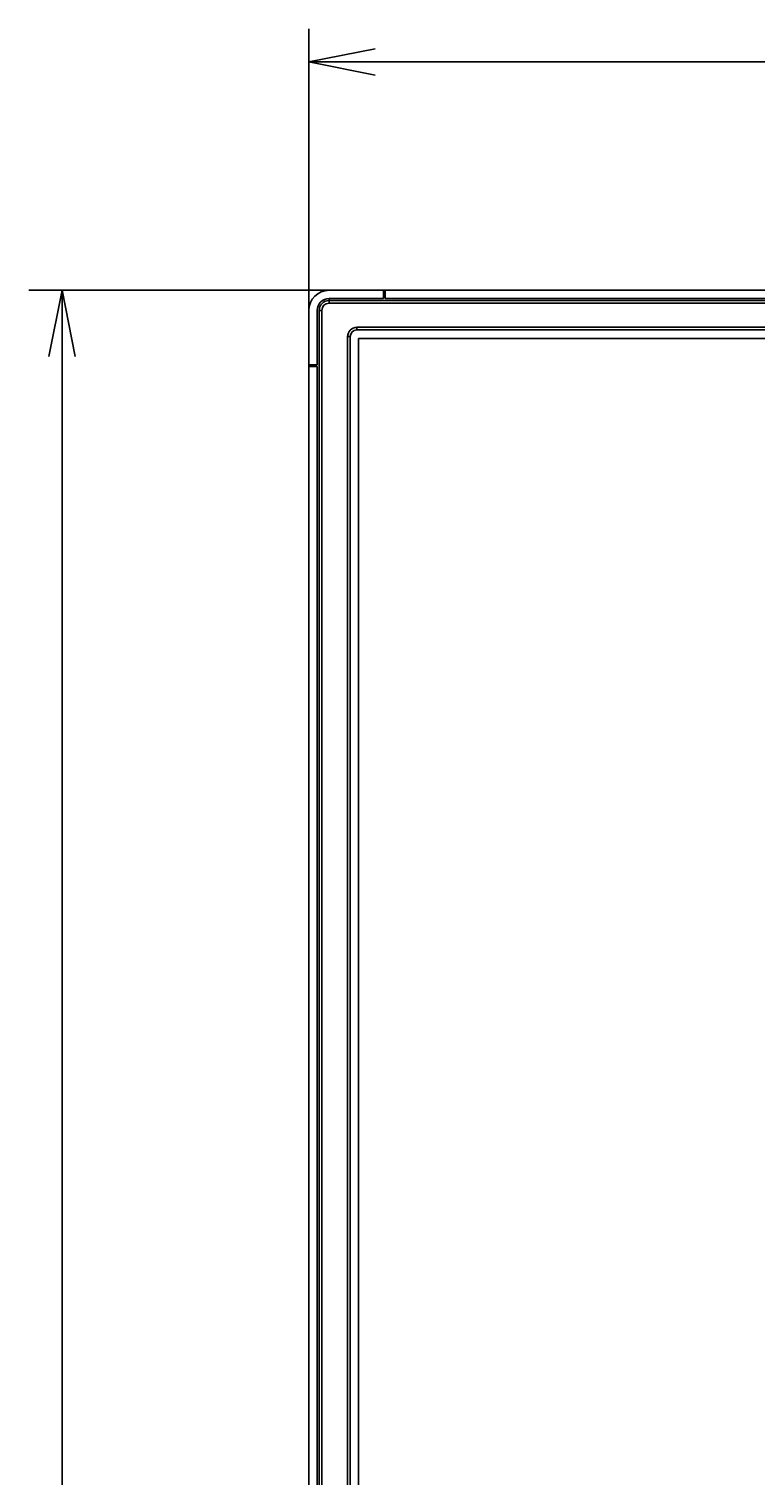
# Model space of a CAD drawing. Extents: x 0 to 4200, y 0 to 2950.
# Drawn here: x 491 to 710, y 1472 to 1909 of the extents above; entities that cross this region are included whole.
import ezdxf

# ---------------------------------------------------------------- set-up
doc = ezdxf.new("R2010")
doc.units = 0
doc.header["$LTSCALE"] = 231.00935
doc.layers.get('0').update_dxf_attribs({"linetype": 'CONTINUOUS'})
doc.layers.add('00_COMPONENTS', color=7, linetype='CONTINUOUS')
doc.layers.add('51__DRAFT_DIMS', color=7, linetype='CONTINUOUS')
doc.dimstyles.get("Standard").update_dxf_attribs({"dimtxt": 2.5, "dimasz": 2.5, "dimexe": 1.25, "dimexo": 0.625, "dimtad": 1, "dimcen": 2.5, "dimazin": 3, "dimtfac": 1, "dimtmove": 0, "dimatfit": 3})

# ---------------------------------------------------------------- blocks, each defined once
blk = doc.blocks.new('_OPEN')
at = {"color": 0, "linetype": 'BYBLOCK'}
for p, q in [((0, 0), (-1, 0.2)), ((-1, -0.2), (0, 0)), ((-1, 0), (0, 0))]:
    blk.add_line(p, q, dxfattribs=at)
blk = doc.blocks.new('*D1')
at = {"layer": '51__DRAFT_DIMS', "color": 2, "linetype": 'CONTINUOUS'}
for p, q in [((575.18, 1806.89), (575.18, 1908.68)), ((2033.58, 1806.89), (2033.58, 1908.68)), ((575.18, 1898.68), (1304.38, 1898.68)), ((2033.58, 1898.68), (1304.38, 1898.68))]:
    blk.add_line(p, q, dxfattribs=at)
at = {"layer": '51__DRAFT_DIMS', "color": 2, "linetype": 'CONTINUOUS', "xscale": 20, "yscale": 20, "zscale": 20, "rotation": 180}
blk.add_blockref('_OPEN', (575.18, 1898.68), dxfattribs=at)
at = {"layer": '51__DRAFT_DIMS', "color": 2, "linetype": 'CONTINUOUS', "xscale": 20, "yscale": 20, "zscale": 20}
blk.add_blockref('_OPEN', (2033.58, 1898.68), dxfattribs=at)
blk = doc.blocks.new('*D2')
at = {"layer": '51__DRAFT_DIMS', "color": 2, "linetype": 'CONTINUOUS'}
for p, q in [((597.98, 1829.69), (490.63, 1829.69)), ((500.63, 1829.69), (500.63, 1411.59)), ((500.63, 993.49), (500.63, 1411.59)), ((597.98, 993.49), (490.63, 993.49))]:
    blk.add_line(p, q, dxfattribs=at)
at = {"layer": '51__DRAFT_DIMS', "color": 2, "linetype": 'CONTINUOUS', "xscale": 20, "yscale": 20, "zscale": 20}
for p, rotation in [((500.63, 1829.69), 90), ((500.63, 993.49), 270)]:
    blk.add_blockref('_OPEN', p, dxfattribs=dict(at, rotation=rotation))

msp = doc.modelspace()

# ---------------------------------------------------------------- linework, layer by layer
at = {"layer": '00_COMPONENTS', "color": 7, "linetype": 'CONTINUOUS'}
for p, q in [((581.284, 1829.692), (2027.484, 1829.692)), ((581.284, 1826.592), (581.284, 1827.192)), ((581.284, 1827.192), (597.684, 1827.192)), ((597.684, 1829.692), (597.684, 1827.192)), ((597.684, 1829.092), (598.184, 1829.092)), ((598.184, 1829.692), (598.184, 1827.192)), ((598.184, 1827.192), (2010.584, 1827.192)), ((575.184, 999.592), (575.184, 1823.592)), ((577.684, 1807.192), (577.684, 1823.592)), ((578.284, 1823.592), (578.284, 999.592)), ((2027.484, 1826.592), (581.284, 1826.592)), ((587.684, 1011.092), (587.684, 1815.692)), ((589.684, 1817.692), (2019.084, 1817.692)), ((575.184, 1807.192), (577.684, 1807.192)), ((575.184, 1806.692), (577.684, 1806.692)), ((575.784, 1806.692), (575.784, 1807.192)), ((577.684, 1016.492), (577.684, 1806.692))]:
    msp.add_line(p, q, dxfattribs=at)
at = {"layer": '00_COMPONENTS', "color": 9, "linetype": 'CONTINUOUS'}
for p, q in [((579.084, 1823.592), (578.284, 1823.592)), ((579.084, 1823.592), (579.084, 999.592)), ((581.284, 1825.792), (581.284, 1826.592)), ((2027.484, 1825.792), (581.284, 1825.792)), ((589.684, 1818.492), (589.684, 1817.692)), ((589.684, 1818.492), (2019.084, 1818.492)), ((586.884, 1011.092), (586.884, 1815.692)), ((586.884, 1815.692), (587.684, 1815.692))]:
    msp.add_line(p, q, dxfattribs=at)
at = {"layer": '00_COMPONENTS', "color": 4, "linetype": 'CONTINUOUS'}
for p, q in [((590.144, 1011.632), (590.144, 1815.152)), ((590.144, 1815.152), (2018.624, 1815.152))]:
    msp.add_line(p, q, dxfattribs=at)
at = {"layer": '00_COMPONENTS', "color": 7, "linetype": 'CONTINUOUS'}
for centre, radius in [((581.284, 1823.592), 6.1), ((581.284, 1823.592), 3.6), ((581.284, 1823.592), 3), ((589.684, 1815.692), 2)]:
    msp.add_arc(centre, radius, 90, 180, dxfattribs=at)
at = {"layer": '00_COMPONENTS', "color": 9, "linetype": 'CONTINUOUS'}
for centre, radius in [((581.284, 1823.592), 2.2), ((589.684, 1815.692), 2.8)]:
    msp.add_arc(centre, radius, 90, 180, dxfattribs=at)

# ---------------------------------------------------------------- dimensions: what is measured, and where the dimension line sits
at = {"layer": '51__DRAFT_DIMS', "color": 2, "linetype": 'CONTINUOUS'}
for base, p1, p2, angle, picture, middle in [((575.184, 1898.676), (2033.584, 1806.692), (575.184, 1806.692), 180, '*D1', (1256.384, 1898.676)), ((500.628, 993.492), (598.184, 1829.692), (598.184, 993.492), 270, '*D2', (500.628, 1371.592))]:
    dim = msp.add_linear_dim(base=base, p1=p1, p2=p2, angle=angle, dimstyle='Standard', dxfattribs=at)
    dim.commit()
    dim.dimension.update_dxf_attribs({"geometry": picture, "text_midpoint": middle, "dimtype": 128})

doc.saveas('drawing.dxf')
